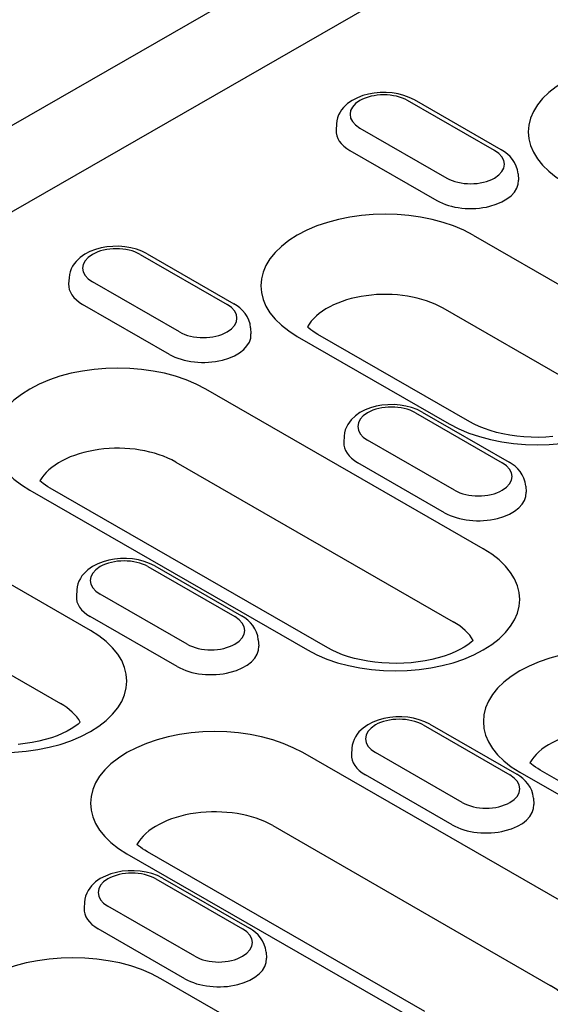
# Model space of a CAD drawing. Units: millimetres. Extents: x -13844 to -1815, y -47821 to -45350.
# Drawn here: x -13576 to -13532, y -47093 to -47012 of the extents above; entities that cross this region are included whole.
import ezdxf

# ---------------------------------------------------------------- set-up
doc = ezdxf.new("R2010")
doc.units = ezdxf.units.MM
doc.layers.add('DUENN-18', color=94, linetype='Continuous')
doc.layers.add('SICHTBAR', color=7, linetype='Continuous')

msp = doc.modelspace()

# ---------------------------------------------------------------- linework, layer by layer
at = {"layer": 'DUENN-18'}
for p, q in [((-13466.832, -46964.42), (-13665.668, -47078.922)), ((-13536.637, -47022.432), (-13543.778, -47018.32)), ((-13536.077, -47022.377), (-13543.218, -47018.265)), ((-13549.631, -47020.236), (-13549.664, -47020.742)), ((-13547.701, -47020.579), (-13540.56, -47024.692)), ((-13548.516, -47022.425), (-13541.375, -47026.537)), ((-13534.706, -47024.349), (-13534.674, -47024.855)), ((-13538.393, -47029.389), (-13525.896, -47036.585)), ((-13565.756, -47030.977), (-13558.615, -47035.089)), ((-13565.196, -47030.922), (-13558.055, -47035.034)), ((-13571.61, -47032.893), (-13571.642, -47033.399)), ((-13562.538, -47037.348), (-13569.679, -47033.236)), ((-13563.354, -47039.194), (-13570.495, -47035.081)), ((-13528.363, -47042.593), (-13540.86, -47035.396)), ((-13556.684, -47037.005), (-13556.652, -47037.511)), ((-13538.671, -47044.744), (-13551.168, -47037.548)), ((-13552.848, -47037.713), (-13540.351, -47044.909)), ((-13537.56, -47055.181), (-13560.371, -47042.045)), ((-13543.143, -47043.999), (-13536.002, -47048.111)), ((-13542.583, -47043.943), (-13535.442, -47048.056)), ((-13548.997, -47045.915), (-13549.029, -47046.421)), ((-13539.925, -47050.37), (-13547.066, -47046.258)), ((-13562.838, -47048.053), (-13540.027, -47061.189)), ((-13540.741, -47052.216), (-13547.882, -47048.103)), ((-13574.826, -47050.369), (-13552.015, -47063.505)), ((-13550.335, -47063.34), (-13573.146, -47050.204)), ((-13534.071, -47050.027), (-13534.039, -47050.533)), ((-13569.853, -47061.898), (-13582.349, -47054.702)), ((-13565.121, -47056.655), (-13557.98, -47060.767)), ((-13564.561, -47056.6), (-13557.42, -47060.712)), ((-13570.975, -47058.571), (-13571.007, -47059.077)), ((-13561.904, -47063.027), (-13569.045, -47058.914)), ((-13584.816, -47060.709), (-13572.32, -47067.905)), ((-13562.719, -47064.872), (-13569.86, -47060.76)), ((-13556.05, -47062.683), (-13556.017, -47063.189)), ((-13542.508, -47069.677), (-13535.367, -47073.789)), ((-13541.948, -47069.622), (-13534.807, -47073.734)), ((-13548.362, -47071.593), (-13548.394, -47072.099)), ((-13529.586, -47085.086), (-13552.397, -47071.95)), ((-13539.291, -47076.048), (-13546.432, -47071.936)), ((-13540.106, -47077.894), (-13547.247, -47073.782)), ((-13534.559, -47073.557), (-13522.062, -47080.754)), ((-13520.382, -47080.589), (-13532.879, -47073.392)), ((-13533.437, -47075.705), (-13533.404, -47076.211)), ((-13554.864, -47077.957), (-13532.052, -47091.094)), ((-13566.852, -47080.274), (-13544.04, -47093.41)), ((-13542.361, -47093.245), (-13565.172, -47080.109)), ((-13564.486, -47082.333), (-13557.345, -47086.446)), ((-13563.926, -47082.278), (-13556.785, -47086.391)), ((-13570.34, -47084.25), (-13570.373, -47084.756)), ((-13561.269, -47088.705), (-13568.41, -47084.593)), ((-13562.084, -47090.55), (-13569.225, -47086.438)), ((-13555.415, -47088.362), (-13555.382, -47088.868)), ((-13551.564, -47097.743), (-13564.061, -47090.546))]:
    msp.add_line(p, q, dxfattribs=at)
at = {"layer": 'DUENN-18', "flags": 128}
for points in [[(-13543.218, -47018.265), (-13543.639, -47018.055), (-13544.087, -47017.89), (-13544.555, -47017.769), (-13545.039, -47017.689), (-13545.532, -47017.651), (-13546.028, -47017.654), (-13546.519, -47017.699), (-13547.001, -47017.786), (-13547.467, -47017.914), (-13547.91, -47018.086), (-13548.327, -47018.304), (-13548.71, -47018.572), (-13549.051, -47018.897), (-13549.201, -47019.084), (-13549.334, -47019.286), (-13549.447, -47019.504), (-13549.537, -47019.737), (-13549.599, -47019.983), (-13549.631, -47020.236)], [(-13534.706, -47024.349), (-13534.754, -47024.022), (-13534.85, -47023.712), (-13534.988, -47023.424), (-13535.161, -47023.164), (-13535.36, -47022.93), (-13535.582, -47022.722), (-13535.821, -47022.539), (-13536.077, -47022.377)], [(-13565.196, -47030.922), (-13565.617, -47030.711), (-13566.065, -47030.547), (-13566.534, -47030.425), (-13567.017, -47030.346), (-13567.51, -47030.308), (-13568.006, -47030.311), (-13568.498, -47030.356), (-13568.979, -47030.442), (-13569.445, -47030.571), (-13569.889, -47030.743), (-13570.306, -47030.96), (-13570.688, -47031.228), (-13571.029, -47031.554), (-13571.179, -47031.74), (-13571.312, -47031.942), (-13571.425, -47032.16), (-13571.515, -47032.393), (-13571.577, -47032.639), (-13571.61, -47032.893)], [(-13556.684, -47037.005), (-13556.732, -47036.679), (-13556.828, -47036.368), (-13556.967, -47036.081), (-13557.139, -47035.82), (-13557.339, -47035.586), (-13557.56, -47035.379), (-13557.8, -47035.195), (-13558.055, -47035.034)], [(-13542.583, -47043.943), (-13543.004, -47043.733), (-13543.452, -47043.569), (-13543.921, -47043.447), (-13544.404, -47043.367), (-13544.897, -47043.329), (-13545.393, -47043.333), (-13545.885, -47043.378), (-13546.366, -47043.464), (-13546.832, -47043.593), (-13547.276, -47043.765), (-13547.693, -47043.982), (-13548.075, -47044.25), (-13548.416, -47044.576), (-13548.566, -47044.762), (-13548.699, -47044.964), (-13548.812, -47045.182), (-13548.902, -47045.415), (-13548.964, -47045.661), (-13548.997, -47045.915)], [(-13534.071, -47050.027), (-13534.119, -47049.701), (-13534.215, -47049.39), (-13534.354, -47049.103), (-13534.526, -47048.842), (-13534.726, -47048.608), (-13534.947, -47048.401), (-13535.187, -47048.217), (-13535.442, -47048.056)], [(-13564.561, -47056.6), (-13564.982, -47056.39), (-13565.43, -47056.225), (-13565.899, -47056.104), (-13566.383, -47056.024), (-13566.876, -47055.986), (-13567.371, -47055.989), (-13567.863, -47056.034), (-13568.345, -47056.12), (-13568.81, -47056.249), (-13569.254, -47056.421), (-13569.671, -47056.639), (-13570.054, -47056.907), (-13570.394, -47057.232), (-13570.544, -47057.418), (-13570.678, -47057.621), (-13570.791, -47057.839), (-13570.88, -47058.072), (-13570.943, -47058.317), (-13570.975, -47058.571)], [(-13556.05, -47062.683), (-13556.097, -47062.357), (-13556.194, -47062.046), (-13556.332, -47061.759), (-13556.504, -47061.498), (-13556.704, -47061.265), (-13556.925, -47061.057), (-13557.165, -47060.874), (-13557.42, -47060.712)], [(-13541.948, -47069.622), (-13542.369, -47069.412), (-13542.817, -47069.247), (-13543.286, -47069.125), (-13543.77, -47069.046), (-13544.263, -47069.008), (-13544.758, -47069.011), (-13545.25, -47069.056), (-13545.731, -47069.142), (-13546.197, -47069.271), (-13546.641, -47069.443), (-13547.058, -47069.661), (-13547.441, -47069.929), (-13547.781, -47070.254), (-13547.931, -47070.44), (-13548.065, -47070.643), (-13548.178, -47070.86), (-13548.267, -47071.094), (-13548.33, -47071.339), (-13548.362, -47071.593)], [(-13533.437, -47075.705), (-13533.484, -47075.379), (-13533.581, -47075.068), (-13533.719, -47074.781), (-13533.891, -47074.52), (-13534.091, -47074.287), (-13534.312, -47074.079), (-13534.552, -47073.896), (-13534.807, -47073.734)], [(-13563.926, -47082.278), (-13564.348, -47082.068), (-13564.796, -47081.903), (-13565.264, -47081.782), (-13565.748, -47081.702), (-13566.241, -47081.664), (-13566.736, -47081.668), (-13567.228, -47081.712), (-13567.71, -47081.799), (-13568.175, -47081.927), (-13568.619, -47082.099), (-13569.036, -47082.317), (-13569.419, -47082.585), (-13569.759, -47082.91), (-13569.91, -47083.097), (-13570.043, -47083.299), (-13570.156, -47083.517), (-13570.245, -47083.75), (-13570.308, -47083.996), (-13570.34, -47084.25)], [(-13555.415, -47088.362), (-13555.462, -47088.035), (-13555.559, -47087.725), (-13555.697, -47087.437), (-13555.869, -47087.177), (-13556.069, -47086.943), (-13556.291, -47086.736), (-13556.53, -47086.552), (-13556.785, -47086.391)]]:
    msp.add_lwpolyline(points, dxfattribs=at)
at = {"layer": 'DUENN-18'}
for points in [[(-13551.168, -47037.548), (-13551.378, -47037.421), (-13551.57, -47037.294), (-13551.742, -47037.169), (-13551.893, -47037.047), (-13552.02, -47036.934)], [(-13531.833, -47045.96), (-13532.426, -47046.002), (-13533.025, -47046.019), (-13533.625, -47046.01), (-13534.221, -47045.977), (-13534.809, -47045.919), (-13535.383, -47045.837), (-13535.94, -47045.733), (-13536.475, -47045.608), (-13536.983, -47045.463), (-13537.461, -47045.301), (-13537.904, -47045.125), (-13538.308, -47044.938), (-13538.671, -47044.744)], [(-13573.146, -47050.204), (-13573.357, -47050.077), (-13573.548, -47049.95), (-13573.72, -47049.825), (-13573.872, -47049.703), (-13573.998, -47049.59)], [(-13538.388, -47062.726), (-13538.572, -47062.887), (-13538.828, -47063.079), (-13539.131, -47063.276), (-13539.479, -47063.471), (-13539.871, -47063.661), (-13540.301, -47063.841), (-13540.768, -47064.008), (-13541.267, -47064.159), (-13541.793, -47064.291), (-13542.343, -47064.402), (-13542.913, -47064.491), (-13543.496, -47064.557), (-13544.09, -47064.598), (-13544.689, -47064.615), (-13545.289, -47064.606), (-13545.885, -47064.573), (-13546.472, -47064.515), (-13547.047, -47064.434), (-13547.603, -47064.329), (-13548.138, -47064.204), (-13548.647, -47064.059), (-13549.124, -47063.897), (-13549.567, -47063.721), (-13549.972, -47063.534), (-13550.335, -47063.34)], [(-13570.681, -47069.442), (-13570.865, -47069.603), (-13571.121, -47069.796), (-13571.424, -47069.993), (-13571.772, -47070.188), (-13572.164, -47070.378), (-13572.594, -47070.558), (-13573.061, -47070.725), (-13573.56, -47070.875), (-13574.086, -47071.007), (-13574.636, -47071.119), (-13575.206, -47071.208), (-13575.789, -47071.273)], [(-13532.879, -47073.392), (-13533.09, -47073.265), (-13533.281, -47073.138), (-13533.453, -47073.013), (-13533.605, -47072.891), (-13533.731, -47072.779)], [(-13565.172, -47080.109), (-13565.383, -47079.982), (-13565.574, -47079.855), (-13565.746, -47079.73), (-13565.898, -47079.608), (-13566.024, -47079.495)]]:
    msp.add_lwpolyline(points, dxfattribs=at)
for centre, major_axis, start_param, end_param in [((-13523.642, -47020.894), (-10.221, 0), 3.926991, 7.068583), ((-13545.739, -47019.45), (-2.774, 0), 3.926991, 7.068583), ((-13545.739, -47020.826), (-3.927, 0), 6.246262, 7.068583), ((-13538.598, -47023.562), (2.774, 0), 3.926991, 7.068583), ((-13538.598, -47024.938), (3.927, 0), 3.926991, 6.320109), ((-13545.62, -47033.551), (-10.221, 0), 3.926991, 7.068583), ((-13567.718, -47032.106), (-2.774, 0), 3.926991, 7.068583), ((-13567.718, -47033.482), (-3.927, 0), 6.246262, 7.068583), ((-13545.62, -47038.138), (-6.733, 0), 3.926991, 5.967573), ((-13560.577, -47036.218), (2.774, 0), 3.926991, 7.068583), ((-13533.124, -47040.747), (10.221, 0), 3.926991, 7.068583), ((-13560.577, -47037.594), (3.927, 0), 3.926991, 6.320109), ((-13567.599, -47046.207), (-10.221, 0), 3.926991, 7.068583), ((-13545.105, -47045.128), (-2.774, 0), 3.926991, 7.068583), ((-13545.105, -47046.504), (-3.927, 0), 6.246262, 7.068583), ((-13567.599, -47050.794), (-6.733, 0), 3.926991, 5.967573), ((-13537.964, -47049.24), (2.774, 0), 3.926991, 7.068583), ((-13537.964, -47050.616), (3.927, 0), 3.926991, 6.320109), ((-13544.787, -47059.343), (10.221, 0), 3.926991, 7.068583), ((-13567.083, -47057.785), (-2.774, 0), 3.926991, 7.068583), ((-13567.083, -47059.161), (-3.927, 0), 6.246262, 7.068583), ((-13559.942, -47061.897), (2.774, 0), 3.926991, 7.068583), ((-13544.787, -47063.93), (6.733, 0), 0.315612, 0.785398), ((-13577.08, -47066.06), (10.221, 0), 3.926991, 7.068583), ((-13559.942, -47063.273), (3.927, 0), 3.926991, 6.320109), ((-13527.332, -47069.395), (-10.221, 0), 3.926991, 7.068583), ((-13577.08, -47070.647), (6.733, 0), 0.315612, 0.785398), ((-13544.47, -47070.807), (-2.774, 0), 3.926991, 7.068583), ((-13559.624, -47076.112), (-10.221, 0), 3.926991, 7.068583), ((-13527.332, -47073.982), (-6.733, 0), 3.926991, 5.967573), ((-13544.47, -47072.183), (-3.927, 0), 6.246262, 7.068583), ((-13537.329, -47074.919), (2.774, 0), 3.926991, 7.068583), ((-13537.329, -47076.295), (3.927, 0), 3.926991, 6.320109), ((-13559.624, -47080.699), (-6.733, 0), 3.926991, 5.967573), ((-13566.448, -47083.463), (-2.774, 0), 3.926991, 7.068583), ((-13566.448, -47084.839), (-3.927, 0), 6.246262, 7.068583), ((-13536.813, -47089.248), (10.221, 0), 3.926991, 7.068583), ((-13559.307, -47087.575), (2.774, 0), 3.926991, 7.068583), ((-13571.288, -47094.708), (-10.221, 0), 3.926991, 7.068583), ((-13559.307, -47088.951), (3.927, 0), 3.926991, 6.320109), ((-13536.813, -47093.835), (6.733, 0), 0.315612, 0.785398)]:
    msp.add_ellipse(centre, major_axis=major_axis, ratio=0.575862, start_param=start_param, end_param=end_param, dxfattribs=at)
at = {"layer": 'SICHTBAR'}
msp.add_line((-13374.436, -46904.131), (-13770.362, -47132.129), dxfattribs=at)

doc.saveas('drawing.dxf')
